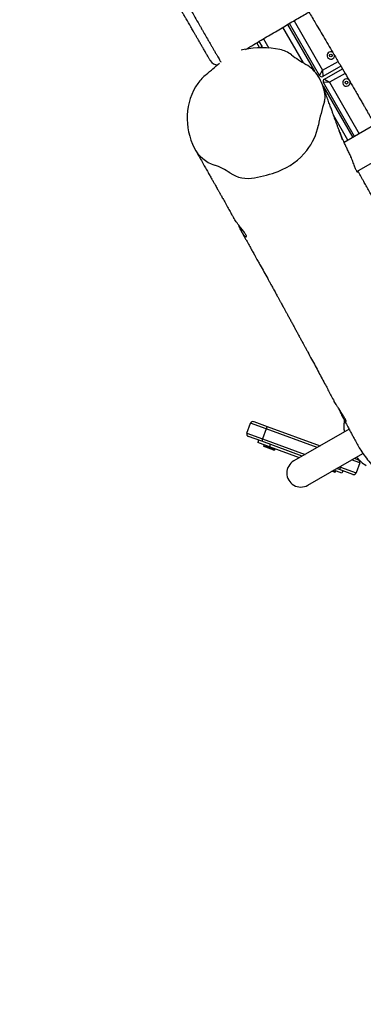
# Model space of a CAD drawing. Units: millimetres. Extents: x -516 to 3976, y 88 to 1613.
# Drawn here: x 953 to 994, y 322 to 441 of the extents above; entities that cross this region are included whole.
import ezdxf

# ---------------------------------------------------------------- set-up
doc = ezdxf.new("R2010")
doc.units = ezdxf.units.MM
doc.header["$LTSCALE"] = 45
doc.header["$PDSIZE"] = -1
doc.layers.add('VP-DIM', color=7, linetype='Continuous')
doc.layers.add('VP-HIC', color=6, linetype='Continuous')
doc.layers.add('VP-EQ', color=7, linetype='Continuous', true_color=0x8a3492)
doc.dimstyles.get("Standard").update_dxf_attribs({"dimtxt": 14, "dimasz": 20, "dimexe": 20, "dimexo": 50, "dimgap": 20, "dimtad": 0, "dimdec": 0, "dimzin": 0, "dimdsep": 46, "dimtxsty": 'Standard', "dimcen": -0.09, "dimadec": 0, "dimazin": 0, "dimtfac": 1, "dimtdec": 4, "dimtofl": 0, "dimtmove": 0, "dimatfit": 3, "dimfxl": 70, "dimfxlon": 1, "dimtolj": 1, "dimtzin": 0, "dimarcsym": 0})

# ---------------------------------------------------------------- blocks, each defined once
blk = doc.blocks.new('*D1269')
at = {"layer": 'Defpoints', "color": 0}
for p in [(723.66, 770.97), (1619.4, 770.97), (527.45, 246.19)]:
    blk.add_point(p, dxfattribs=at)
at = {"layer": 'VP-DIM', "color": 0, "lineweight": -2}
for p, q in [((1549.4, 770.97), (1639.4, 770.97)), ((1619.4, 750.97), (1619.4, 539.05)), ((1619.4, 266.19), (1619.4, 461.72)), ((1549.4, 246.19), (1639.4, 246.19))]:
    blk.add_line(p, q, dxfattribs=at)
at = {"layer": 'VP-DIM', "color": 0}
for points in [[(1622.74, 750.97), (1616.07, 750.97), (1619.4, 770.97)], [(1616.07, 266.19), (1622.74, 266.19), (1619.4, 246.19)]]:
    blk.add_solid(points, dxfattribs=at)
at = {"layer": 'VP-DIM', "color": 0, "insert": (1619.4, 500.38), "char_height": 14, "attachment_point": 5, "rotation": 90}
blk.add_mtext('\\A1;535', dxfattribs=at)
blk = doc.blocks.new('*D1281')
at = {"layer": 'Defpoints', "color": 0}
for p in [(701.16, 976.08), (531.38, 91.08), (1723.34, 91.08)]:
    blk.add_point(p, dxfattribs=at)
at = {"layer": 'VP-DIM', "color": 0, "lineweight": -2}
for p, q in [((1653.34, 976.08), (1743.34, 976.08)), ((1723.34, 956.08), (1723.34, 536.74)), ((1723.34, 111.08), (1723.34, 459.41)), ((1653.34, 91.08), (1743.34, 91.08))]:
    blk.add_line(p, q, dxfattribs=at)
at = {"layer": 'VP-DIM', "color": 0}
for points in [[(1726.67, 956.08), (1720.01, 956.08), (1723.34, 976.08)], [(1720.01, 111.08), (1726.67, 111.08), (1723.34, 91.08)]]:
    blk.add_solid(points, dxfattribs=at)
at = {"layer": 'VP-DIM', "color": 0, "insert": (1723.34, 498.07), "char_height": 14, "attachment_point": 5, "rotation": 90}
blk.add_mtext('\\A1;885', dxfattribs=at)
blk = doc.blocks.new('RB1247_')
at = {"color": 0, "linetype": 'Continuous', "lineweight": 25}
for p, q in [((256.52, -1150.86), (257.1, -1149.26)), ((257.49, -1149.08), (256.8, -1150.96)), ((257.49, -1149.08), (258.71, -1149.53)), ((258.02, -1151.41), (258.71, -1149.53)), ((258.89, -1149.91), (258.3, -1151.51)), ((254.74, -1155.76), (256.52, -1150.86)), ((256.8, -1150.96), (254.93, -1156.1)), ((255.8, -1151.38), (255.9, -1151.11)), ((255.86, -1151.79), (256.37, -1150.38)), ((255.99, -1151.07), (255.88, -1151.36)), ((255.99, -1151.07), (255.9, -1151.11)), ((256.11, -1151.11), (255.99, -1151.07)), ((256.66, -1150.48), (256.37, -1150.38)), ((256.8, -1150.96), (256.52, -1150.86)), ((258.02, -1151.41), (256.8, -1150.96)), ((305.04, -1151.09), (303.92, -1151.74)), ((303.98, -1150.61), (303.94, -1150.54)), ((303.94, -1150.63), (303.98, -1150.61)), ((304.13, -1150.87), (303.95, -1150.97)), ((303.98, -1150.61), (304.56, -1150.27)), ((304.71, -1150.53), (304.13, -1150.87)), ((254.54, -1155.42), (255.86, -1151.79)), ((255.45, -1152.33), (255.8, -1151.38)), ((255.45, -1152.33), (255.5, -1152.43)), ((255.88, -1151.36), (255.5, -1152.43)), ((255.5, -1152.43), (255.61, -1152.47)), ((255.78, -1157.57), (258.02, -1151.41)), ((256.14, -1151.89), (255.86, -1151.79)), ((258.3, -1151.51), (255.98, -1157.91)), ((258.3, -1151.51), (258.02, -1151.41)), ((302.13, -1155.89), (306.42, -1153.42)), ((257.99, -1161.4), (254.15, -1154.74)), ((300.61, -1157.82), (306.88, -1154.2)), ((306.75, -1153.98), (301.13, -1157.22)), ((307.21, -1154.76), (301.24, -1158.21)), ((251.23, -1156.43), (255.06, -1163.07)), ((299.31, -1158.27), (293.13, -1161.84)), ((293.26, -1162.06), (299.77, -1158.31)), ((299.79, -1159.05), (299.77, -1158.31)), ((301.24, -1158.21), (300.5, -1158.23)), ((301.75, -1160.4), (300.5, -1158.23)), ((300.61, -1157.82), (301.24, -1158.21)), ((301.24, -1158.21), (302.31, -1160.07)), ((252.68, -1160.53), (253.03, -1159.56)), ((252.78, -1159.66), (252.9, -1159.33)), ((252.95, -1159.41), (252.83, -1159.76)), ((292.81, -1161.27), (295.84, -1159.52)), ((299.79, -1159.05), (293.59, -1162.63)), ((300.18, -1158.42), (299.79, -1159.05)), ((300.87, -1160.92), (299.79, -1159.05)), ((300.18, -1158.42), (301.43, -1160.59)), ((252.52, -1161.85), (253.1, -1160.26)), ((252.96, -1160.63), (252.68, -1160.53)), ((253.38, -1160.36), (252.7, -1162.24)), ((252.78, -1159.66), (252.83, -1159.76)), ((252.83, -1159.76), (252.95, -1159.8)), ((253.1, -1160.26), (253.23, -1159.89)), ((253.38, -1160.36), (253.1, -1160.26)), ((253.43, -1160.23), (253.38, -1160.36)), ((253.38, -1160.36), (253.53, -1160.41)), ((253.92, -1162.68), (254.27, -1161.7)), ((257.7, -1160.82), (257.66, -1160.83)), ((294.69, -1164.53), (292.54, -1160.82)), ((253.92, -1162.68), (252.7, -1162.24)), ((254.47, -1162.04), (254.3, -1162.5)), ((289.04, -1162.35), (291.39, -1166.42))]:
    blk.add_line(p, q, dxfattribs=at)
at = {"color": 0, "linetype": 'Continuous', "lineweight": 25, "flags": 128}
blk.add_lwpolyline([(303.73, -1148.76), (303.69, -1148.55), (303.65, -1148.39)], dxfattribs=at)
at = {"color": 0, "linetype": 'Continuous', "lineweight": 25}
for centre in [(303.02, -1159.2), (299.76, -1161.09)]:
    blk.add_circle(centre, 0.175, dxfattribs=at)
for centre, radius, start, end in [((293.81, -1146.48), 4.22, 117.3412, 161.8246), ((295.53, -1150.03), 8.16, 87.8273, 116.5795), ((295.52, -1149.13), 7.27, 55.2537, 87.4645), ((296.96, -1147.12), 4.79, 37.798, 55.7293), ((282.7, -1142.74), 7.51, 325.1772, 341.1815), ((317.24, -1131.34), 20.9, 217.9026, 223.6367), ((302.91, -1145.53), 1, 119.9842, 182.4375), ((292.17, -1149.23), 3.97, 146.3147, 191.298), ((293.09, -1150.91), 10.86, 348.5819, 11.4181), ((257.38, -1149.36), 0.3, 70, 160), ((258.6, -1149.81), 0.3, 340, 70), ((303.97, -1147.19), 15.95, 190.1862, 200.7655), ((307.47, -1148.68), 4, 208.9249, 213.2285), ((296.53, -1150.03), 7.99, 200.658, 231.7688), ((300.31, -1152.37), 3.49, 323.1904, 348.6287), ((252.69, -1155.58), 1.69, 30, 210), ((316.76, -1164.8), 17.13, 142.8573, 149.8365), ((296, -1150.73), 7.11, 231.5723, 258.6916), ((298.16, -1154.01), 4.37, 302.6281, 330.0675), ((289.75, -1183.05), 25.81, 72.6128, 79.1351), ((297.52, -1152.96), 5.6, 279.0642, 302.3698), ((299.92, -1158.57), 0.3, 30, 120), ((300.76, -1158.08), 0.3, 120, 210), ((298.09, -1156.46), 2.06, 252.2484, 278.8063), ((303.02, -1159.2), 0.445, 120, 271.668), ((303.02, -1159.2), 0.445, 327.9583, 120), ((299.76, -1161.09), 0.445, 120, 282.4688), ((299.76, -1161.09), 0.445, 320.7132, 120), ((252.8, -1161.96), 0.3, 160, 250), ((258.19, -1163.19), 2.42, 87.9257, 101.773), ((258.28, -1166.56), 5.63, 130.5925, 146.3932), ((254.02, -1162.4), 0.3, 250, 340)]:
    blk.add_arc(centre, radius, start, end, dxfattribs=at)
for points, knots in [([(313.84, -1139.22), (313.84, -1139.22), (313.85, -1139.22), (313.81, -1139.24), (313.69, -1139.3), (313.48, -1139.42), (313.37, -1139.48), (313.19, -1139.57), (312.95, -1139.72), (312.65, -1139.9), (312.32, -1140.09), (311.97, -1140.3), (311.51, -1140.56), (311.03, -1140.84), (310.56, -1141.12), (310.15, -1141.36), (309.68, -1141.63), (309.24, -1141.89), (308.85, -1142.11), (308.42, -1142.36), (307.8, -1142.72), (307.18, -1143.08), (306.66, -1143.37), (306.33, -1143.57), (306, -1143.76), (305.56, -1144.01), (305.11, -1144.27), (304.66, -1144.53), (304.31, -1144.73), (303.97, -1144.92), (303.64, -1145.12), (303.31, -1145.31), (303, -1145.49), (302.72, -1145.65), (302.46, -1145.8), (302.29, -1145.9), (302.21, -1145.94), (302.2, -1145.95)], [0, 0, 0, 0, 0.00802, 0.029623, 0.063369, 0.097277, 0.154898, 0.183562, 0.213311, 0.241873, 0.270455, 0.299676, 0.328897, 0.375753, 0.399645, 0.423508, 0.452404, 0.482005, 0.500046, 0.518115, 0.554429, 0.604499, 0.622807, 0.641308, 0.660739, 0.68019, 0.720102, 0.744586, 0.769069, 0.794264, 0.819459, 0.851028, 0.882611, 0.915072, 0.947534, 0.990898, 1, 1, 1, 1]), ([(302.41, -1144.66), (302.41, -1144.66), (302.42, -1144.65), (302.5, -1144.61), (302.63, -1144.53), (302.81, -1144.43), (303.06, -1144.28), (303.4, -1144.09), (303.77, -1143.87), (304.15, -1143.65), (304.54, -1143.43), (304.92, -1143.21), (305.29, -1143), (305.63, -1142.8), (305.95, -1142.61), (306.23, -1142.45), (306.71, -1142.18), (307.24, -1141.87), (307.81, -1141.54), (308.2, -1141.31), (308.59, -1141.09), (308.97, -1140.87), (309.36, -1140.64), (309.76, -1140.42), (310.15, -1140.19), (310.55, -1139.96), (310.97, -1139.72), (311.37, -1139.49), (311.68, -1139.31), (311.88, -1139.19), (311.98, -1139.13), (312.05, -1139.09), (312.11, -1139.06), (312.2, -1139.01), (312.34, -1138.93), (312.45, -1138.86), (312.48, -1138.84), (312.48, -1138.85), (312.48, -1138.85)], [0, 0, 0, 0, 0.022667, 0.049946, 0.077324, 0.104684, 0.145734, 0.186886, 0.227886, 0.25827, 0.288752, 0.319137, 0.342352, 0.365593, 0.388713, 0.403458, 0.418223, 0.476963, 0.501196, 0.525431, 0.549542, 0.573092, 0.596694, 0.625875, 0.655209, 0.684524, 0.721576, 0.758692, 0.795683, 0.81737, 0.839196, 0.861355, 0.883646, 0.905727, 0.940219, 0.974618, 0.999325, 1, 1, 1, 1]), ([(291.7, -1142.82), (291.47, -1142.96), (291.02, -1143.21), (290.36, -1143.58), (289.76, -1143.93), (289.2, -1144.24), (288.7, -1144.52), (288.25, -1144.78), (287.86, -1145), (287.52, -1145.19), (287.24, -1145.35), (287, -1145.49), (286.8, -1145.6), (286.64, -1145.69), (286.53, -1145.75), (286.42, -1145.81), (286.31, -1145.87), (286.17, -1145.96), (285.98, -1146.06), (285.76, -1146.18), (285.4, -1146.39), (284.91, -1146.66), (284.35, -1146.98), (283.88, -1147.24), (283.6, -1147.4), (283.49, -1147.46)], [0, 0, 0, 0, 0.086003, 0.165865, 0.239588, 0.30717, 0.368611, 0.423913, 0.473073, 0.512743, 0.547252, 0.576602, 0.600791, 0.619821, 0.63369, 0.643741, 0.657099, 0.674811, 0.696875, 0.723293, 0.754063, 0.829508, 0.899586, 0.958634, 1, 1, 1, 1]), ([(282.69, -1148), (282.65, -1148.02), (282.51, -1148.08), (282.27, -1148.18), (282, -1148.31), (281.76, -1148.44), (281.56, -1148.57), (281.4, -1148.68), (281.28, -1148.8), (281.2, -1148.89), (281.17, -1148.97), (281.18, -1149.01), (281.23, -1149.03), (281.33, -1149), (281.46, -1148.94), (281.61, -1148.84), (281.79, -1148.71), (281.99, -1148.55), (282.21, -1148.38), (282.45, -1148.19), (282.71, -1147.99), (282.97, -1147.8), (283.23, -1147.62), (283.4, -1147.51), (283.49, -1147.47), (283.49, -1147.47)], [0, 0, 0, 0, 0.019286, 0.067807, 0.114776, 0.16331, 0.207293, 0.252511, 0.297324, 0.343338, 0.389968, 0.437909, 0.485165, 0.533885, 0.579508, 0.626537, 0.670891, 0.716469, 0.762053, 0.808872, 0.856006, 0.904532, 0.951102, 0.999141, 1, 1, 1, 1]), ([(281.84, -1148.39), (281.82, -1148.41), (281.72, -1148.46), (281.55, -1148.55), (281.32, -1148.69), (281.04, -1148.84), (280.64, -1149.07), (280.16, -1149.34), (279.63, -1149.63), (279.16, -1149.89), (278.78, -1150.11), (278.46, -1150.28), (278.21, -1150.42), (277.98, -1150.55), (277.55, -1150.79), (276.94, -1151.13), (276.28, -1151.5), (275.77, -1151.78), (275.39, -1151.99), (274.98, -1152.22), (274.51, -1152.48), (274.08, -1152.71), (273.7, -1152.92), (273.4, -1153.09), (273.11, -1153.25), (272.86, -1153.38), (272.65, -1153.5), (272.46, -1153.61), (272.23, -1153.73), (271.95, -1153.88), (271.6, -1154.08), (271.21, -1154.29), (270.81, -1154.5), (270.42, -1154.72), (270.04, -1154.92), (269.67, -1155.12), (269.35, -1155.3), (269.1, -1155.43), (268.9, -1155.54), (268.71, -1155.64), (268.51, -1155.75), (268.27, -1155.88), (267.97, -1156.04), (267.63, -1156.23), (267.11, -1156.51), (266.43, -1156.87), (265.61, -1157.32), (264.82, -1157.74), (264.06, -1158.15), (263.37, -1158.52), (262.73, -1158.86), (262.13, -1159.18), (261.68, -1159.42), (261.43, -1159.56), (261.38, -1159.58)], [0, 0, 0, 0, 0.0043628, 0.0139771, 0.0257609, 0.0397143, 0.0558341, 0.085297, 0.1117571, 0.1352144, 0.1556688, 0.1696334, 0.1817771, 0.1932798, 0.2047312, 0.245209, 0.2848992, 0.3016097, 0.3199671, 0.3400874, 0.3626073, 0.387624, 0.4027578, 0.4181808, 0.4320205, 0.444097, 0.4544103, 0.4630701, 0.4718141, 0.4871014, 0.5041146, 0.5229, 0.5435252, 0.5610217, 0.5796544, 0.5984551, 0.6147277, 0.6258112, 0.6351749, 0.6437223, 0.6532867, 0.6639211, 0.6794655, 0.6965096, 0.7136062, 0.7547603, 0.7950003, 0.8333799, 0.8700682, 0.9059311, 0.9344113, 0.9633727, 0.9928801, 1, 1, 1, 1]), ([(303.76, -1148.92), (303.86, -1149.1), (304.32, -1149.87), (305.11, -1151.21), (306.11, -1152.89), (307.04, -1154.47), (307.89, -1155.91), (308.65, -1157.21), (309.35, -1158.39), (309.98, -1159.46), (310.56, -1160.44), (311.07, -1161.31), (311.53, -1162.09), (311.93, -1162.76), (312.26, -1163.34), (312.54, -1163.82), (312.75, -1164.17), (312.9, -1164.43), (313.01, -1164.62), (313.12, -1164.79), (313.23, -1164.98), (313.41, -1165.29), (313.68, -1165.75), (314.06, -1166.4), (314.5, -1167.14), (315, -1167.99), (315.51, -1168.87), (316.03, -1169.75), (316.55, -1170.63), (317.1, -1171.58), (317.69, -1172.58), (318.9, -1174.65), (320.71, -1177.74), (323.1, -1181.83), (325.43, -1185.84), (327.72, -1189.77), (329.81, -1193.36), (331.7, -1196.61), (333.41, -1199.55), (335.07, -1202.41), (336.37, -1204.67), (337.33, -1206.33), (337.93, -1207.38), (338.5, -1208.38), (339.03, -1209.32), (339.52, -1210.17), (339.95, -1210.95), (340.35, -1211.66), (340.67, -1212.24), (340.94, -1212.73), (341.18, -1213.16), (341.42, -1213.61), (341.69, -1214.1), (341.98, -1214.64), (342.32, -1215.26), (342.68, -1215.94), (343.22, -1216.95), (343.93, -1218.29), (344.82, -1219.97), (345.83, -1221.92), (346.95, -1224.13), (348.17, -1226.62), (349.09, -1228.51), (349.6, -1229.58), (349.7, -1229.8)], [0, 0, 0, 0, 0.006513, 0.028975, 0.050033, 0.069685, 0.087934, 0.103853, 0.118523, 0.131945, 0.144118, 0.155042, 0.164717, 0.173144, 0.180322, 0.18625, 0.19093, 0.193731, 0.195808, 0.197888, 0.200214, 0.202786, 0.209551, 0.217589, 0.226902, 0.23749, 0.249352, 0.259566, 0.270567, 0.282355, 0.29493, 0.307864, 0.359737, 0.410614, 0.460497, 0.509387, 0.557266, 0.594488, 0.63091, 0.66654, 0.701387, 0.714864, 0.72814, 0.7406, 0.752112, 0.762676, 0.772294, 0.780965, 0.788689, 0.793744, 0.798995, 0.804507, 0.810314, 0.816906, 0.824444, 0.832921, 0.841881, 0.861362, 0.881805, 0.903034, 0.93207, 0.961776, 0.992358, 1, 1, 1, 1]), ([(308.26, -1156.55), (307.81, -1156.82), (306.75, -1157.45), (305.05, -1158.46), (303.4, -1159.43), (301.99, -1160.26), (300.89, -1160.91), (299.86, -1161.51), (299.01, -1162), (298.33, -1162.4), (297.81, -1162.7), (297.32, -1162.99), (296.91, -1163.23), (296.58, -1163.42), (296.34, -1163.56), (296.14, -1163.67), (295.96, -1163.78), (295.75, -1163.9), (295.48, -1164.05), (295.12, -1164.26), (294.85, -1164.42), (294.69, -1164.51), (294.68, -1164.51)], [0, 0, 0, 0, 0.100147, 0.235103, 0.377717, 0.464365, 0.546151, 0.621865, 0.691507, 0.732664, 0.771363, 0.807605, 0.840394, 0.861977, 0.879797, 0.893854, 0.905439, 0.919409, 0.93939, 0.965384, 0.997389, 1, 1, 1, 1]), ([(290.88, -1161.6), (290.9, -1161.59), (290.99, -1161.54), (291.17, -1161.46), (291.41, -1161.34), (291.65, -1161.23), (291.88, -1161.12), (292.1, -1161.02), (292.32, -1160.92), (292.53, -1160.82), (292.73, -1160.73), (292.9, -1160.65), (293.05, -1160.59), (293.17, -1160.53), (293.26, -1160.49), (293.38, -1160.44), (293.55, -1160.36), (293.7, -1160.3), (293.82, -1160.25), (293.91, -1160.22), (293.97, -1160.19), (294, -1160.18), (294, -1160.18), (294, -1160.18), (293.98, -1160.19), (293.97, -1160.19), (293.94, -1160.2), (293.91, -1160.21), (293.85, -1160.24), (293.72, -1160.29), (293.51, -1160.36), (293.29, -1160.45), (293.11, -1160.52), (292.99, -1160.56), (292.94, -1160.58), (292.91, -1160.59), (292.89, -1160.6), (292.88, -1160.61), (292.87, -1160.61), (292.88, -1160.6), (292.91, -1160.59), (293.02, -1160.55), (293.2, -1160.49), (293.49, -1160.38), (293.82, -1160.26), (294.19, -1160.12), (294.56, -1159.99), (294.92, -1159.86), (295.27, -1159.73), (295.62, -1159.6), (295.96, -1159.48), (296.35, -1159.34), (296.81, -1159.17), (297.35, -1158.97), (297.97, -1158.75), (298.67, -1158.5), (299.16, -1158.32), (299.42, -1158.23)], [0, 0, 0, 0, 0.005085, 0.026499, 0.051, 0.07389, 0.095261, 0.118045, 0.138562, 0.160918, 0.182149, 0.199936, 0.21429, 0.227546, 0.241509, 0.256061, 0.282661, 0.312502, 0.327515, 0.344313, 0.351887, 0.357746, 0.3601, 0.362022, 0.363602, 0.364818, 0.366043, 0.367418, 0.369047, 0.375113, 0.387912, 0.401705, 0.414473, 0.419529, 0.420942, 0.422079, 0.423177, 0.424216, 0.425453, 0.428012, 0.431613, 0.438892, 0.46358, 0.491367, 0.522317, 0.55488, 0.586925, 0.618115, 0.64845, 0.677933, 0.706562, 0.737119, 0.776853, 0.823009, 0.875586, 0.934583, 1, 1, 1, 1]), ([(259.67, -1160.5), (259.65, -1160.51), (259.41, -1160.64), (258.93, -1160.9), (258.32, -1161.22), (257.8, -1161.51), (257.37, -1161.73), (256.98, -1161.95), (256.61, -1162.15), (256.37, -1162.28), (256.26, -1162.33)], [0, 0, 0, 0, 0.015379, 0.220358, 0.426915, 0.561849, 0.687331, 0.803798, 0.912678, 1, 1, 1, 1]), ([(260.47, -1160.16), (260.44, -1160.17), (260.31, -1160.21), (260.08, -1160.31), (259.8, -1160.43), (259.56, -1160.56), (259.36, -1160.69), (259.19, -1160.8), (259.05, -1160.89), (258.96, -1160.97), (258.91, -1161.03), (258.91, -1161.05), (258.96, -1161.05), (259.04, -1161.02), (259.17, -1160.96), (259.34, -1160.86), (259.53, -1160.75), (259.76, -1160.61), (260, -1160.45), (260.26, -1160.29), (260.53, -1160.11), (260.8, -1159.94), (261.07, -1159.77), (261.26, -1159.65), (261.36, -1159.6), (261.38, -1159.58)], [0, 0, 0, 0, 0.012558, 0.061366, 0.107573, 0.155293, 0.198665, 0.24317, 0.288733, 0.335598, 0.381524, 0.428771, 0.474883, 0.522346, 0.568213, 0.615432, 0.660966, 0.707811, 0.753534, 0.80057, 0.8465, 0.89376, 0.939736, 0.987058, 1, 1, 1, 1]), ([(259.11, -1160.8), (259.07, -1160.8), (258.95, -1160.8), (258.75, -1160.79), (258.52, -1160.78), (258.36, -1160.77), (258.28, -1160.77)], [0, 0, 0, 0, 0.161383, 0.424716, 0.704258, 1, 1, 1, 1]), ([(289.15, -1162.29), (289.19, -1162.26), (289.28, -1162.22), (289.47, -1162.14), (289.69, -1162.06), (289.95, -1161.97), (290.23, -1161.86), (290.53, -1161.75), (290.75, -1161.66), (290.86, -1161.6), (290.88, -1161.59)], [0, 0, 0, 0, 0.126512, 0.256091, 0.394241, 0.536107, 0.679707, 0.827306, 0.973287, 1, 1, 1, 1]), ([(256.26, -1162.34), (256.19, -1162.37), (255.91, -1162.52), (255.37, -1162.84), (254.66, -1163.34), (253.93, -1163.93), (253.21, -1164.54), (252.61, -1165.01), (252.14, -1165.36), (251.83, -1165.62), (251.54, -1165.91), (251.24, -1166.32), (250.96, -1166.86), (250.68, -1167.51), (250.42, -1168.17), (250.2, -1168.83), (250.03, -1169.48), (249.9, -1170.12), (249.81, -1170.78), (249.77, -1171.34), (249.77, -1171.8), (249.8, -1172.17), (249.88, -1172.54), (249.99, -1172.92), (250.16, -1173.32), (250.47, -1173.83), (250.91, -1174.44), (251.44, -1175.16), (251.84, -1175.85), (252.24, -1176.43), (252.65, -1176.88), (253.14, -1177.27), (253.68, -1177.63), (254.25, -1177.98), (254.87, -1178.27), (255.51, -1178.5), (256.16, -1178.66), (256.84, -1178.77), (257.52, -1178.8), (258.36, -1178.79), (259.33, -1178.7), (260.45, -1178.5), (261.55, -1178.21), (262.49, -1177.89), (263.27, -1177.56), (263.66, -1177.33), (263.86, -1177.22)], [0, 0, 0, 0, 0.007808, 0.031548, 0.062852, 0.094193, 0.125621, 0.157043, 0.170445, 0.183834, 0.197589, 0.211351, 0.234678, 0.258052, 0.281872, 0.305691, 0.327381, 0.349069, 0.371105, 0.393142, 0.405309, 0.417469, 0.430084, 0.442701, 0.457616, 0.472782, 0.502581, 0.532419, 0.562274, 0.582324, 0.602459, 0.62249, 0.644759, 0.66701, 0.689804, 0.712592, 0.734943, 0.757298, 0.780393, 0.803503, 0.840759, 0.878022, 0.916298, 0.954579, 0.977594, 1, 1, 1, 1]), ([(269.21, -1174.02), (269.28, -1173.98), (269.48, -1173.86), (269.82, -1173.66), (270.23, -1173.41), (270.78, -1173.09), (271.44, -1172.7), (272.24, -1172.22), (273.04, -1171.75), (273.82, -1171.29), (274.52, -1170.88), (275.14, -1170.51), (275.69, -1170.2), (276.18, -1169.91), (276.63, -1169.64), (277.02, -1169.41), (277.33, -1169.23), (277.55, -1169.1), (277.72, -1169), (277.91, -1168.9), (278.13, -1168.76), (278.41, -1168.6), (278.73, -1168.41), (279.09, -1168.21), (279.45, -1167.99), (279.82, -1167.78), (280.17, -1167.58), (280.64, -1167.3), (281.23, -1166.96), (281.95, -1166.55), (282.63, -1166.15), (283.16, -1165.85), (283.52, -1165.63), (283.77, -1165.49), (284.03, -1165.34), (284.29, -1165.19), (284.55, -1165.04), (284.8, -1164.9), (285.06, -1164.75), (285.33, -1164.6), (285.62, -1164.43), (285.93, -1164.25), (286.23, -1164.08), (286.52, -1163.91), (286.85, -1163.73), (287.17, -1163.55), (287.46, -1163.38), (287.77, -1163.21), (288.08, -1163.04), (288.39, -1162.86), (288.64, -1162.72), (288.83, -1162.62), (288.98, -1162.54), (289.07, -1162.49), (289.11, -1162.47)], [0, 0, 0, 0, 0.010371, 0.029351, 0.050013, 0.070757, 0.109864, 0.146796, 0.187925, 0.225971, 0.260932, 0.28954, 0.315704, 0.339488, 0.360898, 0.379934, 0.396595, 0.404888, 0.412436, 0.420665, 0.431442, 0.444775, 0.460664, 0.477978, 0.495936, 0.513356, 0.530237, 0.546579, 0.581172, 0.614922, 0.648536, 0.679915, 0.690062, 0.702015, 0.715462, 0.728211, 0.73984, 0.753374, 0.765197, 0.776859, 0.792721, 0.808861, 0.824789, 0.840427, 0.858924, 0.877971, 0.894078, 0.908758, 0.930553, 0.95046, 0.967152, 0.97846, 0.990582, 1, 1, 1, 1]), ([(289.1, -1162.45), (289.08, -1162.46), (289.02, -1162.48), (288.96, -1162.47), (288.94, -1162.45), (288.96, -1162.4), (289.03, -1162.35), (289.11, -1162.31), (289.15, -1162.29)], [0, 0, 0, 0, 0.104199, 0.295725, 0.480878, 0.67133, 0.833743, 1, 1, 1, 1])]:
    blk.add_open_spline(points, degree=3, knots=knots, dxfattribs=at)
blk = doc.blocks.new('RB1247_2D')
at = {"layer": 'VP-EQ', "color": 0, "rotation": 90}
blk.add_blockref('RB1247_', (-168.63, 133.8), dxfattribs=at)

msp = doc.modelspace()

# ---------------------------------------------------------------- linework, layer by layer
at = {"layer": 'VP-HIC', "color": 5}
msp.add_lwpolyline([(602.8, 321.44), (540.92, 321.44, -0.414214), (390.92, 471.44), (390.92, 591.54, -0.414214), (540.92, 741.54), (961.05, 741.54, -0.414214), (1111.05, 591.54), (1111.05, 471.44, -0.336472), (1001.42, 326.98, -0.312076), (861.08, 229.93), (740.93, 229.93, -0.301205)], format="xyb", close=True, dxfattribs=at)
at = {"layer": 'VP-HIC', "color": 3}
msp.add_lwpolyline([(1061.13, 703.27), (1119.46, 669.59, -0.131652), (1174.36, 614.69), (1231.75, 515.3, -0.409877), (1178.76, 311.52), (1075.73, 249.98, -0.261729), (928.81, 246.09, 0.187534), (1001.42, 326.98, 0.336472), (1111.05, 471.44), (1111.05, 591.54, 0.213225)], format="xyb", close=True, dxfattribs=at)

# ---------------------------------------------------------------- block references
at = {"layer": 'VP-EQ', "color": 0}
msp.add_blockref('RB1247_2D', (0, 0), dxfattribs=at)

# ---------------------------------------------------------------- dimensions: what is measured, and where the dimension line sits
at = {"layer": 'VP-DIM', "color": 0}
dim = msp.add_linear_dim(base=(1723.34, 91.08), p1=(701.16, 976.08), p2=(531.38, 91.08), angle=90, dimstyle='Standard', dxfattribs=at)
dim.commit()
dim.dimension.update_dxf_attribs({"geometry": '*D1281', "text_midpoint": (1723.34, 498.07), "dimtype": 160})
dim = msp.add_linear_dim(base=(1619.4, 770.97), p1=(527.45, 246.19), p2=(723.66, 770.97), angle=90, text='535', dimstyle='Standard', dxfattribs=at)
dim.commit()
dim.dimension.update_dxf_attribs({"geometry": '*D1269', "text_midpoint": (1619.4, 500.38), "dimtype": 160})

doc.saveas('drawing.dxf')
